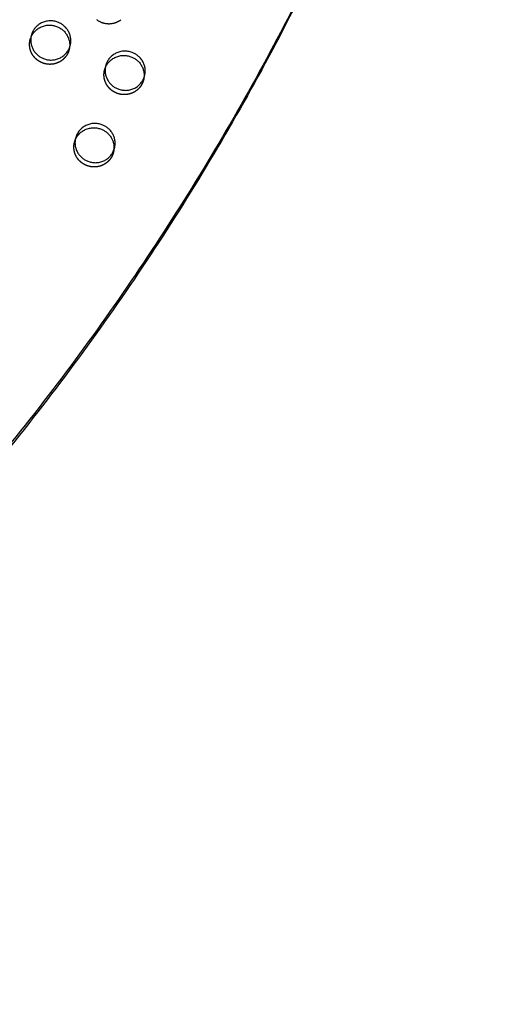
# Model space of a CAD drawing. Units: millimetres. Extents: x 99998 to 113646, y -7972 to 3159.
# Drawn here: x 109438 to 109734, y -2408 to -1785 of the extents above; entities that cross this region are included whole.
import ezdxf

# ---------------------------------------------------------------- set-up
doc = ezdxf.new("R2010")
doc.units = ezdxf.units.MM
doc.header["$LTSCALE"] = 500
doc.linetypes.add('Hidden', pattern=[4, 2, -2])
doc.layers.add('Make2D$Hidden$Curves', color=7, linetype='Hidden', true_color=0x000000)
doc.layers.add('Make2D$visible$Curves', color=7, linetype='Continuous', true_color=0x000000)

msp = doc.modelspace()

# ---------------------------------------------------------------- linework, layer by layer
at = {"layer": 'Make2D$Hidden$Curves', "color": 18, "lineweight": -3, "true_color": 0x000000}
for p, q in [((109473.734, -1859.701), (109473.022, -1862.433)), ((109473.022, -1862.433), (109473.458, -1861.088)), ((109497.6, -1868.841), (109498.312, -1866.109)), ((109497.876, -1867.454), (109497.6, -1868.841))]:
    msp.add_line(p, q, dxfattribs=at)
msp.add_lwpolyline([(109486.999, -1784.822), (109487.264, -1785.015), (109487.534, -1785.2), (109487.808, -1785.379), (109488.087, -1785.55), (109488.369, -1785.715), (109488.655, -1785.871), (109488.944, -1786.02), (109489.236, -1786.162), (109489.53, -1786.296), (109489.827, -1786.422), (109490.126, -1786.54), (109490.427, -1786.651), (109490.729, -1786.753), (109491.032, -1786.848), (109491.336, -1786.935), (109491.64, -1787.014), (109491.945, -1787.086), (109492.249, -1787.15), (109492.553, -1787.206), (109492.856, -1787.254), (109493.158, -1787.296), (109493.459, -1787.33), (109493.759, -1787.356), (109494.057, -1787.376), (109494.352, -1787.389), (109494.646, -1787.395), (109494.937, -1787.394), (109495.226, -1787.387), (109495.512, -1787.374), (109495.795, -1787.354), (109496.075, -1787.329), (109496.499, -1787.278), (109496.926, -1787.213), (109497.356, -1787.133), (109497.788, -1787.036), (109498.004, -1786.982), (109498.221, -1786.924), (109498.438, -1786.861), (109498.654, -1786.795), (109498.871, -1786.724), (109499.087, -1786.649), (109499.303, -1786.569), (109499.518, -1786.486), (109499.733, -1786.398), (109499.947, -1786.306), (109500.16, -1786.209), (109500.372, -1786.108), (109500.583, -1786.003), (109500.792, -1785.894), (109501, -1785.78), (109501.207, -1785.662), (109501.412, -1785.539), (109501.615, -1785.413), (109501.816, -1785.282), (109502.015, -1785.147), (109502.212, -1785.008), (109502.406, -1784.865)], dxfattribs=at)
at = {"layer": 'Make2D$Hidden$Curves', "color": 18, "lineweight": -3, "true_color": 0x000000, "extrusion": (0, 0, -1)}
for centre in [(-109457.92, -1800.863), (-109504.937, -1820.038), (-109485.913, -1865.794)]:
    msp.add_arc(centre, 12.078, 194.61397, 202.57723, dxfattribs=at)
at = {"layer": 'Make2D$Hidden$Curves', "color": 18, "lineweight": -3, "true_color": 0x000000}
for points in [[(109469.072, -1805.5), (109464.316, -1816.939), (109452.561, -1812.145), (109442.301, -1807.961), (109445.028, -1797.502)], [(109516.089, -1824.675), (109511.333, -1836.114), (109499.579, -1831.32), (109489.319, -1827.136), (109492.045, -1816.677)], [(109497.065, -1870.431), (109492.309, -1881.87), (109480.555, -1877.076), (109470.295, -1872.891), (109473.022, -1862.433)]]:
    msp.add_rational_spline(points, [1, 0.707106781187, 1, 0.73445299346, 0.950413977907], degree=2, knots=[0, 0, 0, 19.9491134, 19.9491134, 38.0356616, 38.0356616, 38.0356616], dxfattribs=at)
at = {"layer": 'Make2D$visible$Curves', "color": 18, "lineweight": -3, "true_color": 0x000000}
for p, q in [((109445.74, -1794.77), (109445.028, -1797.502)), ((109469.607, -1803.91), (109470.319, -1801.179)), ((109492.758, -1813.946), (109492.045, -1816.677)), ((109516.624, -1823.085), (109517.336, -1820.354))]:
    msp.add_line(p, q, dxfattribs=at)
for centre in [(109458.632, -1798.131), (109505.649, -1817.307), (109486.625, -1863.062)]:
    msp.add_arc(centre, 12.078, 337.42277, 345.38603, dxfattribs=at)
for points, weights, knots in [([(109733.88, -1455.197), (109576.944, -2057.115), (109048.504, -2398.611), (109045.968, -2400.25), (109043.133, -2399.094), (109040.298, -2397.938), (109039.663, -2395.005)], [0.925653361966, 0.898828399135, 1, 0.883056400469, 1, 0.883056400469, 1], [-3216.8483833, -3216.8483833, -3216.8483833, -2004.5957486, -2004.5957486, -1998.9653571, -1998.9653571, -1993.3349656, -1993.3349656, -1993.3349656]), ([(109733.168, -1457.928), (109576.231, -2059.847), (109047.792, -2401.343), (109045.255, -2402.982), (109042.421, -2401.826), (109039.586, -2400.67), (109038.95, -2397.737)], [0.925653361966, 0.898828399135, 1, 0.883056400469, 1, 0.883056400469, 1], [-3216.8483833, -3216.8483833, -3216.8483833, -2004.5957486, -2004.5957486, -1998.9653571, -1998.9653571, -1993.3349656, -1993.3349656, -1993.3349656]), ([(109470.319, -1801.179), (109473.046, -1790.72), (109462.785, -1786.536), (109451.031, -1781.742), (109446.275, -1793.181), (109445.952, -1793.957), (109445.74, -1794.77)], [0.950413977907, 0.73445299346, 1, 0.707106781187, 1, 0.972653787726, 0.950413977907], [-77.9338883, -77.9338883, -77.9338883, -59.8473401, -59.8473401, -39.8982267, -39.8982267, -38.0356616, -38.0356616, -38.0356616]), ([(109445.028, -1797.502), (109445.24, -1796.689), (109445.563, -1795.912), (109450.319, -1784.473), (109462.073, -1789.267), (109472.333, -1793.452), (109469.607, -1803.91)], [0.950413977907, 0.972653787726, 1, 0.707106781187, 1, 0.73445299346, 0.950413977907], [38.0356616, 38.0356616, 38.0356616, 39.8982267, 39.8982267, 59.8473401, 59.8473401, 77.9338883, 77.9338883, 77.9338883]), ([(109445.74, -1794.77), (109443.014, -1805.229), (109453.274, -1809.413), (109465.028, -1814.207), (109469.784, -1802.768)], [0.950413977907, 0.73445299346, 1, 0.707106781187, 1], [-38.0356616, -38.0356616, -38.0356616, -19.9491134, -19.9491134, 0, 0, 0]), ([(109517.336, -1820.354), (109520.063, -1809.895), (109509.803, -1805.711), (109498.048, -1800.917), (109493.292, -1812.356), (109492.97, -1813.132), (109492.758, -1813.946)], [0.950413977907, 0.73445299346, 1, 0.707106781187, 1, 0.972653787726, 0.950413977907], [-77.9338883, -77.9338883, -77.9338883, -59.8473401, -59.8473401, -39.8982267, -39.8982267, -38.0356616, -38.0356616, -38.0356616]), ([(109492.045, -1816.677), (109492.257, -1815.864), (109492.58, -1815.088), (109497.336, -1803.649), (109509.091, -1808.443), (109519.351, -1812.627), (109516.624, -1823.085)], [0.950413977907, 0.972653787726, 1, 0.707106781187, 1, 0.73445299346, 0.950413977907], [38.0356616, 38.0356616, 38.0356616, 39.8982267, 39.8982267, 59.8473401, 59.8473401, 77.9338883, 77.9338883, 77.9338883]), ([(109492.758, -1813.946), (109490.031, -1824.404), (109500.291, -1828.589), (109512.045, -1833.382), (109516.801, -1821.944)], [0.950413977907, 0.73445299346, 1, 0.707106781187, 1], [-38.0356616, -38.0356616, -38.0356616, -19.9491134, -19.9491134, 0, 0, 0]), ([(109473.458, -1861.088), (109473.506, -1860.965), (109473.557, -1860.843), (109478.312, -1849.404), (109490.067, -1854.198), (109499.199, -1857.922), (109497.876, -1867.454)], [0.99134529127, 0.995606749081, 1, 0.707106781187, 1, 0.756538403329, 0.917821916795], [39.599, 39.599, 39.599, 39.8982267, 39.8982267, 59.8473401, 59.8473401, 76.4296393, 76.4296393, 76.4296393]), ([(109498.312, -1866.109), (109501.039, -1855.651), (109490.779, -1851.466), (109479.025, -1846.673), (109474.269, -1858.111), (109473.946, -1858.888), (109473.734, -1859.701)], [0.950413977907, 0.73445299346, 1, 0.707106781187, 1, 0.972653787726, 0.950413977907], [-77.9338883, -77.9338883, -77.9338883, -59.8473401, -59.8473401, -39.8982267, -39.8982267, -38.0356616, -38.0356616, -38.0356616]), ([(109473.734, -1859.701), (109471.007, -1870.16), (109481.267, -1874.344), (109493.021, -1879.138), (109497.777, -1867.699)], [0.950413977907, 0.73445299346, 1, 0.707106781187, 1], [-38.0356616, -38.0356616, -38.0356616, -19.9491134, -19.9491134, 0, 0, 0])]:
    msp.add_rational_spline(points, weights, degree=2, knots=knots, dxfattribs=at)

doc.saveas('drawing.dxf')
